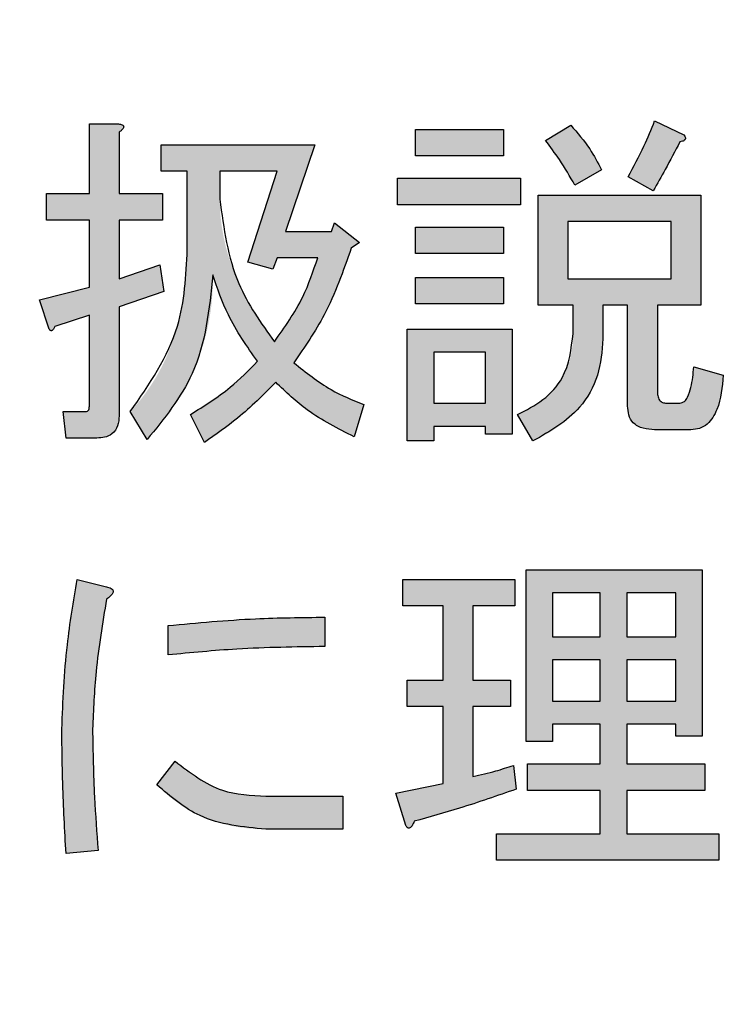
# Model space of a CAD drawing. Units: millimetres. Extents: x 6 to 589, y 9 to 411.
# Drawn here: x 105 to 106, y 128 to 131 of the extents above; entities that cross this region are included whole.
import ezdxf

# ---------------------------------------------------------------- set-up
doc = ezdxf.new("R2010")
doc.units = ezdxf.units.MM
doc.header["$PDSIZE"] = -1
doc.layers.add('SLD-0', color=179, linetype='Continuous')
doc.styles.add('SLDTEXTSTYLE0', font='TXT', dxfattribs={"width": 0.7, "bigfont": 'bigfont'})
doc.dimstyles.new('SLDDIMSTYLE1', dxfattribs={"dimtxt": 3.5, "dimasz": 4, "dimexe": 0, "dimexo": 0.0625, "dimgap": 0.875, "dimtad": 3, "dimdec": 1, "dimlfac": 3, "dimrnd": 1e-09, "dimzin": 12, "dimdsep": 46, "dimtxsty": 'SLDTEXTSTYLE0', "dimblk1": 'OPEN30', "dimblk2": 'OPEN30', "dimsah": 1, "dimcen": 0.09, "dimadec": 0, "dimazin": 3, "dimtfac": 1, "dimtdec": 1, "dimtofl": 0, "dimtmove": 0, "dimatfit": 3, "dimldrblk": 'OPEN30', "dimfxl": 1, "dimfrac": 2, "dimtolj": 1, "dimtzin": 12, "dimarcsym": 0})

# ---------------------------------------------------------------- blocks, each defined once
blk = doc.blocks.new('_OPEN30')
at = {"color": 0, "linetype": 'ByBlock', "lineweight": -2}
for p, q in [((-1, 0.267949), (0, 0)), ((0, 0), (-1, -0.267949)), ((0, 0), (-1, 0))]:
    blk.add_line(p, q, dxfattribs=at)
blk = doc.blocks.new('_D_1')
at = {"layer": 'Defpoints', "color": 0}
for p in [(138.4743, 157.568), (52.9866, 145.0684), (138.4743, 67.7346)]:
    blk.add_point(p, dxfattribs=at)
at = {"layer": 'SLD-0', "color": 0, "lineweight": -2}
for p, q in [((138.4743, 157.5055), (138.4743, 67.7346)), ((52.9866, 145.0059), (52.9866, 67.7346)), ((56.9866, 67.7346), (134.4743, 67.7346))]:
    blk.add_line(p, q, dxfattribs=at)
at = {"layer": 'SLD-0', "color": 0, "lineweight": -2, "xscale": 4, "yscale": 4, "zscale": 4, "rotation": 180}
blk.add_blockref('_OPEN30', (52.9866, 67.7346), dxfattribs=at)
at = {"layer": 'SLD-0', "color": 0, "lineweight": -2, "xscale": 4, "yscale": 4, "zscale": 4}
blk.add_blockref('_OPEN30', (138.4743, 67.7346), dxfattribs=at)
at = {"layer": 'SLD-0', "color": 0, "insert": (95.7305, 72.1096), "char_height": 3.5, "attachment_point": 2, "style": 'SLDTEXTSTYLE0'}
blk.add_mtext('\\A1;256.5', dxfattribs=at)

msp = doc.modelspace()

# ---------------------------------------------------------------- hatches: boundary and pattern name
at = {"linetype": 'Continuous'}
h = msp.add_hatch(color=7, dxfattribs=at)
edge = h.paths.add_edge_path(flags=0)
edge.add_line((104.614087, 130.079889), (104.729598, 130.079889))
edge.add_line((104.729598, 130.079889), (104.729598, 129.899029))
edge.add_line((104.729598, 129.899029), (104.595277, 129.86517))
edge.add_line((104.595277, 129.86517), (104.621611, 129.786166))
edge.add_spline(control_points=[(104.621611, 129.786166), (104.622677, 129.784607), (104.624496, 129.781946), (104.629993, 129.78195), (104.633723, 129.78705), (104.635544, 129.791168), (104.63666, 129.79369)], knot_values=[0, 0, 0, 0, 0.2331956, 0.39808979, 0.63128538, 1, 1, 1, 1], weights=[1, 1, 1, 1, 1, 1, 1], degree=3, periodic=0)
edge.add_line((104.63666, 129.79369), (104.729598, 129.823787))
edge.add_line((104.729598, 129.823787), (104.729598, 129.57925))
edge.add_spline(control_points=[(104.729598, 129.57925), (104.729467, 129.577059), (104.729234, 129.573182), (104.727624, 129.567986), (104.723953, 129.56469), (104.720971, 129.564368), (104.719426, 129.564201)], knot_values=[0, 0, 0, 0, 0.32174667, 0.56953475, 0.7770167, 1, 1, 1, 1], weights=[1, 1, 1, 1, 1, 1, 1], degree=3, periodic=0)
edge.add_line((104.719426, 129.564201), (104.659233, 129.564201))
edge.add_line((104.659233, 129.564201), (104.666757, 129.493))
edge.add_line((104.666757, 129.493), (104.749523, 129.493))
edge.add_spline(control_points=[(104.749523, 129.493), (104.754231, 129.493174), (104.763134, 129.493503), (104.775556, 129.496279), (104.786283, 129.500849), (104.794926, 129.507706), (104.801729, 129.516385), (104.806453, 129.526942), (104.809217, 129.539352), (104.809543, 129.548208), (104.809717, 129.552915)], knot_values=[0, 0, 0, 0, 0.14498448, 0.27421898, 0.39025076, 0.50140809, 0.6105547, 0.72717707, 0.85501552, 1, 1, 1, 1], weights=[1, 1, 1, 1, 1, 1, 1, 1, 1, 1, 1], degree=3, periodic=0)
edge.add_line((104.809717, 129.552915), (104.809717, 129.84636))
edge.add_line((104.809717, 129.84636), (104.930105, 129.887743))
edge.add_line((104.930105, 129.887743), (104.918818, 129.959223))
edge.add_line((104.918818, 129.959223), (104.809717, 129.921602))
edge.add_line((104.809717, 129.921602), (104.809717, 130.079889))
edge.add_line((104.809717, 130.079889), (104.926343, 130.079889))
edge.add_line((104.926343, 130.079889), (104.926343, 130.151091))
edge.add_line((104.926343, 130.151091), (104.809717, 130.151091))
edge.add_line((104.809717, 130.151091), (104.809717, 130.316624))
edge.add_spline(control_points=[(104.809717, 130.316624), (104.811673, 130.318051), (104.815144, 130.320584), (104.81909, 130.324671), (104.821666, 130.328141), (104.82236, 130.331698), (104.82061, 130.334724), (104.817136, 130.336765), (104.812154, 130.338383), (104.808201, 130.338902), (104.805955, 130.339196)], knot_values=[0, 0, 0, 0, 0.18710768, 0.33212994, 0.43891142, 0.51879021, 0.59603309, 0.6918255, 0.8249352, 1, 1, 1, 1], weights=[1, 1, 1, 1, 1, 1, 1, 1, 1, 1, 1], degree=3, periodic=0)
edge.add_line((104.805955, 130.339196), (104.729598, 130.339196))
edge.add_line((104.729598, 130.339196), (104.729598, 130.151091))
edge.add_line((104.729598, 130.151091), (104.614087, 130.151091))
edge.add_line((104.614087, 130.151091), (104.614087, 130.079889))
h = msp.add_hatch(color=7, dxfattribs=at)
edge = h.paths.add_edge_path(flags=0)
edge.add_line((106.02488, 130.335434), (105.957162, 130.294051))
edge.add_spline(control_points=[(105.957162, 130.294051), (105.960062, 130.290445), (105.966124, 130.282908), (105.975165, 130.270796), (105.984401, 130.257437), (105.994141, 130.242995), (106.00402, 130.227288), (106.014583, 130.210571), (106.025274, 130.192541), (106.032463, 130.18008), (106.036166, 130.173663)], knot_values=[0, 0, 0, 0, 0.09631391, 0.20128958, 0.31445081, 0.43428895, 0.5638059, 0.70059276, 0.84581192, 1, 1, 1, 1], weights=[1, 1, 1, 1, 1, 1, 1, 1, 1, 1, 1], degree=3, periodic=0)
edge.add_line((106.036166, 130.173663), (106.107646, 130.215047))
edge.add_spline(control_points=[(106.107646, 130.215047), (106.101422, 130.227089), (106.089415, 130.250322), (106.068991, 130.282305), (106.048096, 130.310906), (106.032436, 130.327451), (106.02488, 130.335434)], knot_values=[0, 0, 0, 0, 0.27707795, 0.53453113, 0.77541318, 1, 1, 1, 1], weights=[1, 1, 1, 1, 1, 1, 1], degree=3, periodic=0)
h = msp.add_hatch(color=7, dxfattribs=at)
edge = h.paths.add_edge_path(flags=0)
edge.add_line((106.179126, 130.196236), (106.246844, 130.158615))
edge.add_spline(control_points=[(106.246844, 130.158615), (106.248837, 130.162054), (106.253147, 130.169491), (106.260185, 130.181427), (106.26779, 130.195283), (106.276308, 130.210879), (106.285593, 130.228277), (106.295808, 130.247389), (106.306772, 130.268267), (106.314377, 130.282764), (106.318324, 130.290289)], knot_values=[0, 0, 0, 0, 0.07958641, 0.17209135, 0.27740405, 0.39599789, 0.52787952, 0.67223245, 0.82987957, 1, 1, 1, 1], weights=[1, 1, 1, 1, 1, 1, 1, 1, 1, 1, 1], degree=3, periodic=0)
edge.add_spline(control_points=[(106.318324, 130.290289), (106.320057, 130.290606), (106.323208, 130.291182), (106.327304, 130.292704), (106.330376, 130.294517), (106.33251, 130.296679), (106.333646, 130.299401), (106.333166, 130.302483), (106.331831, 130.305777), (106.330401, 130.307917), (106.329611, 130.309099)], knot_values=[0, 0, 0, 0, 0.18050022, 0.32839137, 0.44615727, 0.5439926, 0.63608188, 0.73666721, 0.85443311, 1, 1, 1, 1], weights=[1, 1, 1, 1, 1, 1, 1, 1, 1, 1, 1], degree=3, periodic=0)
edge.add_line((106.329611, 130.309099), (106.250606, 130.346721))
edge.add_spline(control_points=[(106.250606, 130.346721), (106.247513, 130.33905), (106.241478, 130.324082), (106.232331, 130.302299), (106.223031, 130.281855), (106.214201, 130.262401), (106.205244, 130.244183), (106.196514, 130.227063), (106.187908, 130.211151), (106.181988, 130.201096), (106.179126, 130.196236)], knot_values=[0, 0, 0, 0, 0.14879667, 0.29032654, 0.42496274, 0.55282233, 0.67464235, 0.79011035, 0.89853768, 1, 1, 1, 1], weights=[1, 1, 1, 1, 1, 1, 1, 1, 1, 1, 1], degree=3, periodic=0)
for points in [[(105.844298, 130.252946), (105.844298, 130.324148), (105.607285, 130.324148), (105.607285, 130.252946)], [(105.558378, 130.192474), (105.558378, 130.121272), (105.889443, 130.121272), (105.889443, 130.192474)], [(105.844298, 129.989599), (105.844298, 130.0608), (105.607285, 130.0608), (105.607285, 129.989599)], [(105.607285, 129.854162), (105.844298, 129.854162), (105.844298, 129.925364), (105.607285, 129.925364)]]:
    msp.add_hatch(color=7, dxfattribs=at).paths.add_polyline_path(points, flags=0)
h = msp.add_hatch(color=7, dxfattribs=at)
edge = h.paths.add_edge_path(flags=0)
edge.add_spline(control_points=[(105.061779, 129.932888), (105.064506, 129.923426), (105.070038, 129.904235), (105.080453, 129.875634), (105.09273, 129.846819), (105.106895, 129.817724), (105.122859, 129.788414), (105.140853, 129.758905), (105.160545, 129.729111), (105.174884, 129.709564), (105.182166, 129.699637)], knot_values=[0, 0, 0, 0, 0.11185384, 0.22686342, 0.34555718, 0.46757337, 0.59438049, 0.72460992, 0.86013604, 1, 1, 1, 1], weights=[1, 1, 1, 1, 1, 1, 1, 1, 1, 1, 1], degree=3, periodic=0)
edge.add_spline(control_points=[(105.182166, 129.699637), (105.175817, 129.692797), (105.163076, 129.679072), (105.142791, 129.659469), (105.121662, 129.64047), (105.099398, 129.622418), (105.076428, 129.604792), (105.052466, 129.587928), (105.027449, 129.571885), (105.010258, 129.561776), (105.001585, 129.556677)], knot_values=[0, 0, 0, 0, 0.12104054, 0.24289706, 0.36578293, 0.48952395, 0.61460714, 0.74131081, 0.86949703, 1, 1, 1, 1], weights=[1, 1, 1, 1, 1, 1, 1, 1, 1, 1, 1], degree=3, periodic=0)
edge.add_line((105.001585, 129.556677), (105.039206, 129.481435))
edge.add_spline(control_points=[(105.039206, 129.481435), (105.04849, 129.487692), (105.066873, 129.500082), (105.093432, 129.519505), (105.119017, 129.539165), (105.143542, 129.559249), (105.167065, 129.579634), (105.189368, 129.600506), (105.210798, 129.621503), (105.224344, 129.636003), (105.231074, 129.643205)], knot_values=[0, 0, 0, 0, 0.13350138, 0.26433934, 0.39229441, 0.51824627, 0.64230603, 0.76340136, 0.88246438, 1, 1, 1, 1], weights=[1, 1, 1, 1, 1, 1, 1, 1, 1, 1, 1], degree=3, periodic=0)
edge.add_spline(control_points=[(105.231074, 129.643205), (105.237596, 129.636352), (105.250872, 129.622401), (105.272518, 129.602487), (105.296099, 129.583279), (105.321609, 129.564733), (105.348855, 129.546623), (105.378096, 129.529215), (105.409145, 129.512336), (105.430748, 129.501833), (105.441752, 129.496483)], knot_values=[0, 0, 0, 0, 0.10985227, 0.2236, 0.3412836, 0.46286778, 0.58972496, 0.72107765, 0.85792343, 1, 1, 1, 1], weights=[1, 1, 1, 1, 1, 1, 1, 1, 1, 1, 1], degree=3, periodic=0)
edge.add_line((105.441752, 129.496483), (105.468087, 129.583012))
edge.add_spline(control_points=[(105.468087, 129.583012), (105.458016, 129.587056), (105.438359, 129.594949), (105.410207, 129.608015), (105.383788, 129.621325), (105.359289, 129.635243), (105.336659, 129.649573), (105.315937, 129.664384), (105.297042, 129.679652), (105.28558, 129.690551), (105.279981, 129.695875)], knot_values=[0, 0, 0, 0, 0.14740611, 0.28772205, 0.42147787, 0.54920274, 0.67033145, 0.78519624, 0.89507432, 1, 1, 1, 1], weights=[1, 1, 1, 1, 1, 1, 1, 1, 1, 1, 1], degree=3, periodic=0)
edge.add_spline(control_points=[(105.279981, 129.695875), (105.288055, 129.706698), (105.304343, 129.728532), (105.326558, 129.763264), (105.348012, 129.799306), (105.367883, 129.837107), (105.386439, 129.876566), (105.403831, 129.917587), (105.419922, 129.960307), (105.42942, 129.989559), (105.434228, 130.004368)], knot_values=[0, 0, 0, 0, 0.1168215, 0.23567162, 0.35658715, 0.47975333, 0.60508014, 0.73386395, 0.86526275, 1, 1, 1, 1], weights=[1, 1, 1, 1, 1, 1, 1, 1, 1, 1, 1], degree=3, periodic=0)
edge.add_line((105.434228, 130.004368), (105.456801, 130.019417))
edge.add_line((105.456801, 130.019417), (105.389082, 130.072086))
edge.add_line((105.389082, 130.072086), (105.381558, 130.049514))
edge.add_line((105.381558, 130.049514), (105.257409, 130.049514))
edge.add_line((105.257409, 130.049514), (105.336413, 130.282765))
edge.add_line((105.336413, 130.282765), (104.92258, 130.282765))
edge.add_line((104.92258, 130.282765), (104.92258, 130.211563))
edge.add_line((104.92258, 130.211563), (104.992946, 130.211563))
edge.add_line((104.992946, 130.211563), (104.992946, 130.000606))
edge.add_spline(control_points=[(104.992946, 130.000606), (104.992851, 129.989457), (104.992663, 129.967421), (104.99081, 129.934788), (104.987728, 129.902955), (104.98356, 129.871953), (104.978349, 129.841697), (104.97155, 129.812416), (104.963994, 129.7838), (104.954866, 129.756131), (104.944707, 129.729204), (104.933435, 129.703082), (104.920869, 129.677831), (104.907077, 129.653397), (104.89197, 129.629905), (104.875919, 129.607029), (104.858584, 129.585051), (104.846068, 129.571148), (104.839814, 129.564201)], knot_values=[0, 0, 0, 0, 0.07057994, 0.13949192, 0.20684493, 0.27300705, 0.33749555, 0.4011236, 0.46325007, 0.52480682, 0.58548078, 0.64540338, 0.70484139, 0.76396216, 0.82293578, 0.8815926, 0.94083245, 1, 1, 1, 1], weights=[1, 1, 1, 1, 1, 1, 1, 1, 1, 1, 1, 1, 1, 1, 1, 1, 1, 1, 1], degree=3, periodic=0)
edge.add_line((104.839814, 129.564201), (104.884959, 129.488959))
edge.add_spline(control_points=[(104.884959, 129.488959), (104.892331, 129.497111), (104.906923, 129.51325), (104.927231, 129.538441), (104.946239, 129.563932), (104.963753, 129.589865), (104.980059, 129.616079), (104.994625, 129.64289), (105.007941, 129.670041), (105.019585, 129.697669), (105.029994, 129.725631), (105.038842, 129.754021), (105.04648, 129.782817), (105.052371, 129.812055), (105.057059, 129.841657), (105.060051, 129.871711), (105.061799, 129.902166), (105.061785, 129.922621), (105.061779, 129.932888)], knot_values=[0, 0, 0, 0, 0.06725041, 0.13312805, 0.19793555, 0.26179299, 0.32458381, 0.38678578, 0.44844046, 0.50957534, 0.57018995, 0.63096165, 0.69149357, 0.7524226, 0.8134073, 0.87483815, 0.93718024, 1, 1, 1, 1], weights=[1, 1, 1, 1, 1, 1, 1, 1, 1, 1, 1, 1, 1, 1, 1, 1, 1, 1, 1], degree=3, periodic=0)
edge = h.paths.add_edge_path(flags=0)
edge.add_line((105.080589, 130.211563), (105.234836, 130.211563))
edge.add_line((105.234836, 130.211563), (105.155831, 129.966747))
edge.add_line((105.155831, 129.966747), (105.22355, 129.947937))
edge.add_line((105.22355, 129.947937), (105.234836, 129.978312))
edge.add_line((105.234836, 129.978312), (105.343937, 129.978312))
edge.add_spline(control_points=[(105.343937, 129.978312), (105.340979, 129.968292), (105.335066, 129.948264), (105.324247, 129.918777), (105.311817, 129.889852), (105.298003, 129.861327), (105.28264, 129.833296), (105.265782, 129.805711), (105.247377, 129.77859), (105.234037, 129.761117), (105.227312, 129.752307)], knot_values=[0, 0, 0, 0, 0.12243359, 0.24470854, 0.36787096, 0.4913122, 0.61604787, 0.74237004, 0.87010947, 1, 1, 1, 1], weights=[1, 1, 1, 1, 1, 1, 1, 1, 1, 1, 1], degree=3, periodic=0)
edge.add_spline(control_points=[(105.227312, 129.752307), (105.221306, 129.760251), (105.209441, 129.775946), (105.192898, 129.799994), (105.177363, 129.823979), (105.16304, 129.848005), (105.149948, 129.872088), (105.137739, 129.895985), (105.126914, 129.920016), (105.117075, 129.943955), (105.108656, 129.968005), (105.101025, 129.991932), (105.094777, 130.015993), (105.089632, 130.040031), (105.085575, 130.064065), (105.082612, 130.088049), (105.080921, 130.112051), (105.0807, 130.128051), (105.080589, 130.136042)], knot_values=[0, 0, 0, 0, 0.07140606, 0.14106414, 0.2092415, 0.27629762, 0.3415785, 0.40577394, 0.46867336, 0.53052, 0.59130018, 0.65134132, 0.71055372, 0.76947411, 0.82756694, 0.88527664, 0.9427002, 1, 1, 1, 1], weights=[1, 1, 1, 1, 1, 1, 1, 1, 1, 1, 1, 1, 1, 1, 1, 1, 1, 1, 1], degree=3, periodic=0)
edge.add_line((105.080589, 130.136042), (105.080589, 130.211563))
h = msp.add_hatch(color=7, dxfattribs=at)
edge = h.paths.add_edge_path(flags=0)
edge.add_line((106.031289, 129.8504), (106.031289, 129.774879))
edge.add_spline(control_points=[(106.031289, 129.774879), (106.031198, 129.768558), (106.031018, 129.756121), (106.029138, 129.737874), (106.026206, 129.720328), (106.022218, 129.70344), (106.016918, 129.687278), (106.010424, 129.671844), (106.002985, 129.657033), (105.994104, 129.643072), (105.984151, 129.629738), (105.973042, 129.617082), (105.960687, 129.605215), (105.94726, 129.593999), (105.932595, 129.583584), (105.916807, 129.573835), (105.899898, 129.564694), (105.887995, 129.559386), (105.881919, 129.556677)], knot_values=[0, 0, 0, 0, 0.0671266, 0.13207483, 0.19460965, 0.25599737, 0.3162202, 0.37504449, 0.43373623, 0.49204725, 0.55056038, 0.61033899, 0.6707011, 0.73235391, 0.79601516, 0.86159555, 0.92936094, 1, 1, 1, 1], weights=[1, 1, 1, 1, 1, 1, 1, 1, 1, 1, 1, 1, 1, 1, 1, 1, 1, 1, 1], degree=3, periodic=0)
edge.add_line((105.881919, 129.556677), (105.923303, 129.485197))
edge.add_spline(control_points=[(105.923303, 129.485197), (105.930925, 129.488812), (105.945936, 129.495931), (105.967195, 129.508163), (105.987155, 129.52092), (106.005647, 129.534439), (106.02256, 129.548868), (106.038098, 129.564025), (106.05202, 129.580133), (106.064666, 129.596862), (106.075716, 129.614485), (106.085161, 129.632942), (106.093333, 129.652153), (106.099962, 129.672149), (106.105206, 129.692958), (106.108709, 129.714546), (106.111068, 129.736927), (106.111294, 129.752115), (106.111408, 129.759831)], knot_values=[0, 0, 0, 0, 0.0714111, 0.14063236, 0.20750668, 0.27193064, 0.33442538, 0.39560947, 0.45554587, 0.51453936, 0.57302859, 0.63142651, 0.6899369, 0.74963411, 0.80963242, 0.87144403, 0.93468427, 1, 1, 1, 1], weights=[1, 1, 1, 1, 1, 1, 1, 1, 1, 1, 1, 1, 1, 1, 1, 1, 1, 1, 1], degree=3, periodic=0)
edge.add_line((106.111408, 129.759831), (106.111408, 129.8504))
edge.add_line((106.111408, 129.8504), (106.178011, 129.8504))
edge.add_line((106.178011, 129.8504), (106.178011, 129.57925))
edge.add_spline(control_points=[(106.178011, 129.57925), (106.178183, 129.574255), (106.178508, 129.564778), (106.182067, 129.551604), (106.187714, 129.540278), (106.195865, 129.530953), (106.206488, 129.523917), (106.219299, 129.519094), (106.234203, 129.515992), (106.244923, 129.515718), (106.250606, 129.515572)], knot_values=[0, 0, 0, 0, 0.13528784, 0.25671003, 0.36723444, 0.47623809, 0.58884294, 0.70942428, 0.84592292, 1, 1, 1, 1], weights=[1, 1, 1, 1, 1, 1, 1, 1, 1, 1, 1], degree=3, periodic=0)
edge.add_line((106.250606, 129.515572), (106.348421, 129.515572))
edge.add_spline(control_points=[(106.348421, 129.515572), (106.351633, 129.515677), (106.357916, 129.515881), (106.367079, 129.517564), (106.37562, 129.520495), (106.383555, 129.524647), (106.390981, 129.529814), (106.397841, 129.536164), (106.404183, 129.543631), (106.409839, 129.552333), (106.415038, 129.5621), (106.419405, 129.573087), (106.423483, 129.585067), (106.426934, 129.598248), (106.429879, 129.612566), (106.431986, 129.628081), (106.433874, 129.644659), (106.434584, 129.656113), (106.43495, 129.662016)], knot_values=[0, 0, 0, 0, 0.05106006, 0.09989096, 0.14755104, 0.19413984, 0.24189145, 0.29103985, 0.34240364, 0.39731597, 0.45580883, 0.51809296, 0.58514134, 0.65699886, 0.73465662, 0.81750657, 0.90594211, 1, 1, 1, 1], weights=[1, 1, 1, 1, 1, 1, 1, 1, 1, 1, 1, 1, 1, 1, 1, 1, 1, 1, 1], degree=3, periodic=0)
edge.add_line((106.43495, 129.662016), (106.355945, 129.684589))
edge.add_spline(control_points=[(106.355945, 129.684589), (106.355283, 129.676916), (106.354048, 129.662601), (106.351132, 129.642685), (106.347637, 129.625843), (106.343438, 129.611942), (106.33835, 129.601089), (106.332712, 129.593003), (106.325886, 129.587759), (106.320763, 129.587091), (106.318324, 129.586774)], knot_values=[0, 0, 0, 0, 0.20734805, 0.38689167, 0.54169152, 0.67025524, 0.77710797, 0.86291239, 0.9347429, 1, 1, 1, 1], weights=[1, 1, 1, 1, 1, 1, 1, 1, 1, 1, 1], degree=3, periodic=0)
edge.add_line((106.318324, 129.586774), (106.284465, 129.586774))
edge.add_spline(control_points=[(106.284465, 129.586774), (106.282408, 129.586817), (106.27846, 129.586901), (106.273059, 129.588524), (106.268297, 129.590752), (106.26451, 129.594157), (106.261617, 129.598592), (106.259614, 129.603868), (106.25831, 129.610074), (106.258193, 129.614494), (106.258131, 129.616871)], knot_values=[0, 0, 0, 0, 0.13427175, 0.25764227, 0.36656784, 0.47655199, 0.58632524, 0.71070594, 0.84445893, 1, 1, 1, 1], weights=[1, 1, 1, 1, 1, 1, 1, 1, 1, 1, 1], degree=3, periodic=0)
edge.add_line((106.258131, 129.616871), (106.258131, 129.8504))
edge.add_line((106.258131, 129.8504), (106.374756, 129.8504))
edge.add_line((106.374756, 129.8504), (106.374756, 130.147329))
edge.add_line((106.374756, 130.147329), (105.937236, 130.147329))
edge.add_line((105.937236, 130.147329), (105.937236, 129.8504))
edge.add_line((105.937236, 129.8504), (106.031289, 129.8504))
h.paths.add_polyline_path([(106.017355, 130.076127), (106.294637, 130.076127), (106.294637, 129.921602), (106.017355, 129.921602)], flags=0)
h = msp.add_hatch(color=7, dxfattribs=at)
h.paths.add_polyline_path([(105.656192, 129.52449), (105.795669, 129.52449), (105.795669, 129.504007), (105.866871, 129.504007), (105.866871, 129.786166), (105.584991, 129.786166), (105.584991, 129.485197), (105.656192, 129.485197)], flags=0)
h.paths.add_polyline_path([(105.656192, 129.586774), (105.656192, 129.723882), (105.795669, 129.723882), (105.795669, 129.586774)], flags=0)
h = msp.add_hatch(color=7, dxfattribs=at)
h.paths.add_polyline_path([(106.175364, 128.722748), (106.307317, 128.722748), (106.307317, 128.690979), (106.378518, 128.690979), (106.378518, 129.138671), (105.904771, 129.138671), (105.904771, 128.675931), (105.975972, 128.675931), (105.975972, 128.722748), (106.104163, 128.722748), (106.104163, 128.615737), (105.908254, 128.615737), (105.908254, 128.544536), (106.104163, 128.544536), (106.104163, 128.427631), (105.825488, 128.427631), (105.825488, 128.35643), (106.423664, 128.35643), (106.423664, 128.427631), (106.175364, 128.427631), (106.175364, 128.544536), (106.386042, 128.544536), (106.386042, 128.615737), (106.175364, 128.615737)], flags=0)
h.paths.add_polyline_path([(106.104163, 129.076387), (106.104163, 128.958089), (105.975972, 128.958089), (105.975972, 129.076387)], flags=0)
h.paths.add_polyline_path([(106.175364, 129.076387), (106.307317, 129.076387), (106.307317, 128.958089), (106.175364, 128.958089)], flags=0)
h.paths.add_polyline_path([(106.175364, 128.895805), (106.307317, 128.895805), (106.307317, 128.785032), (106.175364, 128.785032)], flags=0)
h.paths.add_polyline_path([(105.975972, 128.895805), (106.104163, 128.895805), (106.104163, 128.785032), (105.975972, 128.785032)], flags=0)
h = msp.add_hatch(color=7, dxfattribs=at)
edge = h.paths.add_edge_path(flags=0)
edge.add_line((104.666757, 128.374962), (104.753285, 128.382486))
edge.add_spline(control_points=[(104.753285, 128.382486), (104.752099, 128.397347), (104.749752, 128.426735), (104.746721, 128.470305), (104.744008, 128.512798), (104.741974, 128.554235), (104.740234, 128.594594), (104.73917, 128.63394), (104.738431, 128.672212), (104.738301, 128.697388), (104.738237, 128.70979)], knot_values=[0, 0, 0, 0, 0.13646136, 0.26986044, 0.39978142, 0.5262108, 0.64960873, 0.76954821, 0.88648276, 1, 1, 1, 1], weights=[1, 1, 1, 1, 1, 1, 1, 1, 1, 1, 1], degree=3, periodic=0)
edge.add_spline(control_points=[(104.738237, 128.70979), (104.738341, 128.721218), (104.738556, 128.74497), (104.740552, 128.781948), (104.743401, 128.821632), (104.747755, 128.86402), (104.752758, 128.909161), (104.759464, 128.956929), (104.767092, 129.007425), (104.772882, 129.041932), (104.775858, 129.059666)], knot_values=[0, 0, 0, 0, 0.09731429, 0.20225692, 0.31528979, 0.43611628, 0.5651023, 0.7020383, 0.84686489, 1, 1, 1, 1], weights=[1, 1, 1, 1, 1, 1, 1, 1, 1, 1, 1], degree=3, periodic=0)
edge.add_spline(control_points=[(104.775858, 129.059666), (104.778657, 129.061684), (104.783644, 129.065277), (104.789529, 129.070977), (104.793125, 129.07615), (104.794166, 129.081255), (104.792159, 129.085873), (104.7874, 129.089204), (104.780516, 129.091662), (104.775134, 129.092853), (104.772096, 129.093525)], knot_values=[0, 0, 0, 0, 0.18714033, 0.33337426, 0.44324889, 0.5249329, 0.6040859, 0.70097892, 0.831175, 1, 1, 1, 1], weights=[1, 1, 1, 1, 1, 1, 1, 1, 1, 1, 1], degree=3, periodic=0)
edge.add_line((104.772096, 129.093525), (104.696854, 129.112336))
edge.add_spline(control_points=[(104.696854, 129.112336), (104.693525, 129.093259), (104.68699, 129.055812), (104.678693, 129.000467), (104.671571, 128.947142), (104.66564, 128.895821), (104.661199, 128.846476), (104.657985, 128.799137), (104.655927, 128.753792), (104.65562, 128.724236), (104.65547, 128.70979)], knot_values=[0, 0, 0, 0, 0.14338139, 0.28146315, 0.41434235, 0.54172191, 0.66396156, 0.78115735, 0.89303094, 1, 1, 1, 1], weights=[1, 1, 1, 1, 1, 1, 1, 1, 1, 1, 1], degree=3, periodic=0)
edge.add_spline(control_points=[(104.65547, 128.70979), (104.655487, 128.697899), (104.65552, 128.673514), (104.656158, 128.636078), (104.656946, 128.596875), (104.658217, 128.555908), (104.659922, 128.51318), (104.661885, 128.468685), (104.664066, 128.42242), (104.665848, 128.390984), (104.666757, 128.374962)], knot_values=[0, 0, 0, 0, 0.10645975, 0.21833717, 0.33521912, 0.45753782, 0.58530287, 0.71808838, 0.85631254, 1, 1, 1, 1], weights=[1, 1, 1, 1, 1, 1, 1, 1, 1, 1, 1], degree=3, periodic=0)
h = msp.add_hatch(color=7, dxfattribs=at)
edge = h.paths.add_edge_path(flags=0)
edge.add_line((105.878157, 128.548019), (105.870633, 128.611975))
edge.add_spline(control_points=[(105.870633, 128.611975), (105.864328, 128.609848), (105.852217, 128.605764), (105.834675, 128.600486), (105.818817, 128.595454), (105.804367, 128.591497), (105.791547, 128.587917), (105.780128, 128.585335), (105.770365, 128.583109), (105.764278, 128.582261), (105.761532, 128.581878)], knot_values=[0, 0, 0, 0, 0.17616743, 0.33837216, 0.48502532, 0.6166172, 0.7350467, 0.83736236, 0.92660385, 1, 1, 1, 1], weights=[1, 1, 1, 1, 1, 1, 1, 1, 1, 1, 1], degree=3, periodic=0)
edge.add_line((105.761532, 128.581878), (105.761532, 128.770262))
edge.add_line((105.761532, 128.770262), (105.863109, 128.770262))
edge.add_line((105.863109, 128.770262), (105.863109, 128.841464))
edge.add_line((105.863109, 128.841464), (105.761532, 128.841464))
edge.add_line((105.761532, 128.841464), (105.761532, 129.041134))
edge.add_line((105.761532, 129.041134), (105.874395, 129.041134))
edge.add_line((105.874395, 129.041134), (105.874395, 129.112336))
edge.add_line((105.874395, 129.112336), (105.573426, 129.112336))
edge.add_line((105.573426, 129.112336), (105.573426, 129.041134))
edge.add_line((105.573426, 129.041134), (105.681413, 129.041134))
edge.add_line((105.681413, 129.041134), (105.681413, 128.841464))
edge.add_line((105.681413, 128.841464), (105.584712, 128.841464))
edge.add_line((105.584712, 128.841464), (105.584712, 128.770262))
edge.add_line((105.584712, 128.770262), (105.681413, 128.770262))
edge.add_line((105.681413, 128.770262), (105.681413, 128.563067))
edge.add_line((105.681413, 128.563067), (105.554615, 128.536733))
edge.add_line((105.554615, 128.536733), (105.58095, 128.450204))
edge.add_spline(control_points=[(105.58095, 128.450204), (105.581821, 128.448861), (105.583393, 128.446438), (105.586246, 128.443756), (105.589431, 128.442649), (105.592536, 128.443569), (105.595453, 128.445932), (105.598258, 128.44975), (105.601069, 128.455068), (105.602645, 128.459192), (105.603523, 128.46149)], knot_values=[0, 0, 0, 0, 0.13349704, 0.24080365, 0.32181372, 0.40179535, 0.49878732, 0.63149276, 0.79467004, 1, 1, 1, 1], weights=[1, 1, 1, 1, 1, 1, 1, 1, 1, 1, 1], degree=3, periodic=0)
edge.add_spline(control_points=[(105.603523, 128.46149), (105.625244, 128.467421), (105.669673, 128.479553), (105.737118, 128.500187), (105.807056, 128.522789), (105.854138, 128.539496), (105.878157, 128.548019)], knot_values=[0, 0, 0, 0, 0.23450983, 0.4796777, 0.73455054, 1, 1, 1, 1], weights=[1, 1, 1, 1, 1, 1, 1], degree=3, periodic=0)
h = msp.add_hatch(color=7, dxfattribs=at)
edge = h.paths.add_edge_path(flags=0)
edge.add_line((105.362748, 128.931754), (105.362748, 129.010759))
edge.add_spline(control_points=[(105.362748, 129.010759), (105.349604, 129.010952), (105.322016, 129.011357), (105.278764, 129.01088), (105.231708, 129.009449), (105.180937, 129.007069), (105.126367, 129.003642), (105.068068, 128.999502), (105.005968, 128.994322), (104.963356, 128.990273), (104.941391, 128.988186)], knot_values=[0, 0, 0, 0, 0.0934058, 0.19605218, 0.30732371, 0.42791791, 0.55720536, 0.695845, 0.84321839, 1, 1, 1, 1], weights=[1, 1, 1, 1, 1, 1, 1, 1, 1, 1, 1], degree=3, periodic=0)
edge.add_line((104.941391, 128.988186), (104.941391, 128.909182))
edge.add_spline(control_points=[(104.941391, 128.909182), (104.962519, 128.911274), (105.003734, 128.915355), (105.064072, 128.920512), (105.121348, 128.924667), (105.175548, 128.928079), (105.226692, 128.930463), (105.27477, 128.931882), (105.319786, 128.93235), (105.348768, 128.931948), (105.362748, 128.931754)], knot_values=[0, 0, 0, 0, 0.1508605, 0.29428079, 0.4302807, 0.55890336, 0.68015132, 0.79405673, 0.90065844, 1, 1, 1, 1], weights=[1, 1, 1, 1, 1, 1, 1, 1, 1, 1, 1], degree=3, periodic=0)
h = msp.add_hatch(color=7, dxfattribs=at)
edge = h.paths.add_edge_path(flags=0)
edge.add_line((105.204739, 128.440172), (105.411655, 128.440172))
edge.add_line((105.411655, 128.440172), (105.411655, 128.529208))
edge.add_line((105.411655, 128.529208), (105.204739, 128.529208))
edge.add_spline(control_points=[(105.204739, 128.529208), (105.193025, 128.529216), (105.169994, 128.529232), (105.136011, 128.533112), (105.103318, 128.540022), (105.071922, 128.550237), (105.041872, 128.563752), (105.01315, 128.580409), (104.985555, 128.600093), (104.968736, 128.615462), (104.960202, 128.623261)], knot_values=[0, 0, 0, 0, 0.13038956, 0.25635706, 0.38014186, 0.50201917, 0.62335401, 0.74642438, 0.8713294, 1, 1, 1, 1], weights=[1, 1, 1, 1, 1, 1, 1, 1, 1, 1, 1], degree=3, periodic=0)
edge.add_line((104.960202, 128.623261), (104.911294, 128.559305))
edge.add_spline(control_points=[(104.911294, 128.559305), (104.916152, 128.554405), (104.925786, 128.544686), (104.941318, 128.531416), (104.956913, 128.51859), (104.973325, 128.507166), (104.98992, 128.496243), (105.007168, 128.486613), (105.024828, 128.477761), (105.042905, 128.469815), (105.061529, 128.462852), (105.080579, 128.456707), (105.100158, 128.451535), (105.120163, 128.447383), (105.140676, 128.444179), (105.161592, 128.441818), (105.183028, 128.440375), (105.197445, 128.44024), (105.204739, 128.440172)], knot_values=[0, 0, 0, 0, 0.0635161, 0.12596326, 0.18801956, 0.24937618, 0.31000091, 0.37090563, 0.43115956, 0.49187324, 0.55264716, 0.61419282, 0.67612961, 0.73904376, 0.80226105, 0.86725483, 0.93283566, 1, 1, 1, 1], weights=[1, 1, 1, 1, 1, 1, 1, 1, 1, 1, 1, 1, 1, 1, 1, 1, 1, 1, 1], degree=3, periodic=0)

# ---------------------------------------------------------------- linework, layer by layer
at = {"color": 7, "linetype": 'Continuous', "lineweight": 25}
for p, q in [((104.729598, 130.15109), (104.729598, 130.339197)), ((104.729598, 130.339197), (104.805955, 130.339197)), ((105.957162, 130.294052), (106.024879, 130.335435)), ((106.250606, 130.34672), (106.32961, 130.3091)), ((104.809717, 130.316625), (104.809717, 130.15109)), ((105.607285, 130.252947), (105.607285, 130.324147)), ((105.607285, 130.324147), (105.844298, 130.324147)), ((105.844298, 130.324147), (105.844298, 130.252947)), ((104.922581, 130.211564), (104.922581, 130.282764)), ((104.922581, 130.282764), (105.336413, 130.282764)), ((105.336413, 130.282764), (105.257409, 130.049514)), ((105.844298, 130.252947), (105.607285, 130.252947)), ((104.992946, 130.211564), (104.922581, 130.211564)), ((104.992946, 130.000606), (104.992946, 130.211564)), ((105.080589, 130.211564), (105.080589, 130.136042)), ((105.234836, 130.211564), (105.080589, 130.211564)), ((105.155832, 129.966748), (105.234836, 130.211564)), ((106.107646, 130.215046), (106.036166, 130.173663)), ((106.246844, 130.158615), (106.179126, 130.196236)), ((105.558377, 130.192473), (105.889443, 130.192473)), ((105.558377, 130.121273), (105.558377, 130.192473)), ((105.889443, 130.192473), (105.889443, 130.121273)), ((104.614087, 130.07989), (104.614087, 130.15109)), ((104.614087, 130.15109), (104.729598, 130.15109)), ((104.809717, 130.15109), (104.926343, 130.15109)), ((104.926343, 130.15109), (104.926343, 130.07989)), ((105.937236, 129.8504), (105.937236, 130.147328)), ((105.937236, 130.147328), (106.374756, 130.147328)), ((106.374756, 130.147328), (106.374756, 129.8504)), ((105.889443, 130.121273), (105.558377, 130.121273)), ((104.729598, 130.07989), (104.614087, 130.07989)), ((104.729598, 129.89903), (104.729598, 130.07989)), ((104.926343, 130.07989), (104.809717, 130.07989)), ((104.809717, 130.07989), (104.809717, 129.921602)), ((105.381558, 130.049514), (105.389083, 130.072087)), ((105.389083, 130.072087), (105.4568, 130.019416)), ((105.607285, 129.989599), (105.607285, 130.060799)), ((105.607285, 130.060799), (105.844298, 130.060799)), ((105.844298, 130.060799), (105.844298, 129.989599)), ((106.017355, 130.076127), (106.017355, 129.921602)), ((106.294637, 130.076127), (106.017355, 130.076127)), ((106.294637, 129.921602), (106.294637, 130.076127)), ((105.257409, 130.049514), (105.381558, 130.049514)), ((105.4568, 130.019416), (105.434228, 130.004368)), ((105.844298, 129.989599), (105.607285, 129.989599)), ((104.809717, 129.921602), (104.918818, 129.959223)), ((104.918818, 129.959223), (104.930105, 129.887742)), ((105.223549, 129.947938), (105.155832, 129.966748)), ((105.234836, 129.978311), (105.223549, 129.947938)), ((105.343937, 129.978311), (105.234836, 129.978311)), ((105.607285, 129.854162), (105.607285, 129.925365)), ((105.607285, 129.925365), (105.844298, 129.925365)), ((105.844298, 129.925365), (105.844298, 129.854162)), ((106.017355, 129.921602), (106.294637, 129.921602)), ((104.595277, 129.865169), (104.729598, 129.89903)), ((104.930105, 129.887742), (104.809717, 129.846359)), ((104.621611, 129.786166), (104.595277, 129.865169)), ((105.844298, 129.854162), (105.607285, 129.854162)), ((106.031289, 129.8504), (105.937236, 129.8504)), ((106.031289, 129.774881), (106.031289, 129.8504)), ((106.178012, 129.8504), (106.111408, 129.8504)), ((106.111408, 129.8504), (106.111408, 129.75983)), ((106.178012, 129.579251), (106.178012, 129.8504)), ((106.374756, 129.8504), (106.25813, 129.8504)), ((106.25813, 129.8504), (106.25813, 129.616871)), ((104.729598, 129.823786), (104.63666, 129.793691)), ((104.729598, 129.579251), (104.729598, 129.823786)), ((104.809717, 129.846359), (104.809717, 129.552915)), ((105.584991, 129.485197), (105.584991, 129.786166)), ((105.584991, 129.786166), (105.866871, 129.786166)), ((105.866871, 129.786166), (105.866871, 129.504007)), ((105.79567, 129.723881), (105.656192, 129.723881)), ((105.656192, 129.723881), (105.656192, 129.586773)), ((105.79567, 129.586773), (105.79567, 129.723881)), ((106.355945, 129.684589), (106.43495, 129.662017)), ((105.656192, 129.586773), (105.79567, 129.586773)), ((106.284466, 129.586773), (106.318324, 129.586773)), ((104.666757, 129.493), (104.659233, 129.5642)), ((104.659233, 129.5642), (104.719426, 129.5642)), ((104.884959, 129.48896), (104.839814, 129.5642)), ((105.468087, 129.583011), (105.441752, 129.496482)), ((105.039206, 129.481434), (105.001585, 129.556678)), ((105.923302, 129.485197), (105.881919, 129.556678)), ((105.656192, 129.524489), (105.656192, 129.485197)), ((105.79567, 129.524489), (105.656192, 129.524489)), ((105.79567, 129.504007), (105.79567, 129.524489)), ((105.866871, 129.504007), (105.79567, 129.504007)), ((106.348421, 129.515573), (106.250606, 129.515573)), ((104.749523, 129.493), (104.666757, 129.493)), ((105.656192, 129.485197), (105.584991, 129.485197)), ((105.90477, 128.67593), (105.90477, 129.138671)), ((105.90477, 129.138671), (106.378518, 129.138671)), ((106.378518, 129.138671), (106.378518, 128.69098)), ((104.696854, 129.112335), (104.772096, 129.093525)), ((105.573426, 129.041135), (105.573426, 129.112335)), ((105.573426, 129.112335), (105.874395, 129.112335)), ((105.874395, 129.112335), (105.874395, 129.041135)), ((106.104163, 129.076386), (105.975972, 129.076386)), ((105.975972, 129.076386), (105.975972, 128.958088)), ((106.104163, 128.958088), (106.104163, 129.076386)), ((106.175364, 129.076386), (106.175364, 128.958088)), ((106.307316, 129.076386), (106.175364, 129.076386)), ((106.307316, 128.958088), (106.307316, 129.076386)), ((105.681412, 129.041135), (105.573426, 129.041135)), ((105.681412, 128.841464), (105.681412, 129.041135)), ((105.874395, 129.041135), (105.761532, 129.041135)), ((105.761532, 129.041135), (105.761532, 128.841464)), ((105.362747, 129.010759), (105.362747, 128.931755)), ((104.941391, 128.909183), (104.941391, 128.988186)), ((105.975972, 128.958088), (106.104163, 128.958088)), ((106.175364, 128.958088), (106.307316, 128.958088)), ((105.975972, 128.895806), (105.975972, 128.785031)), ((106.104163, 128.895806), (105.975972, 128.895806)), ((106.104163, 128.785031), (106.104163, 128.895806)), ((106.175364, 128.895806), (106.175364, 128.785031)), ((106.307316, 128.895806), (106.175364, 128.895806)), ((106.307316, 128.785031), (106.307316, 128.895806)), ((105.584713, 128.770262), (105.584713, 128.841464)), ((105.584713, 128.841464), (105.681412, 128.841464)), ((105.761532, 128.841464), (105.863109, 128.841464)), ((105.863109, 128.841464), (105.863109, 128.770262)), ((105.681412, 128.770262), (105.584713, 128.770262)), ((105.681412, 128.563068), (105.681412, 128.770262)), ((105.863109, 128.770262), (105.761532, 128.770262)), ((105.761532, 128.770262), (105.761532, 128.581879)), ((105.975972, 128.785031), (106.104163, 128.785031)), ((106.175364, 128.785031), (106.307316, 128.785031)), ((106.104163, 128.722749), (105.975972, 128.722749)), ((105.975972, 128.722749), (105.975972, 128.67593)), ((106.104163, 128.615737), (106.104163, 128.722749)), ((106.175364, 128.722749), (106.175364, 128.615737)), ((106.307316, 128.722749), (106.175364, 128.722749)), ((106.307316, 128.69098), (106.307316, 128.722749)), ((106.378518, 128.69098), (106.307316, 128.69098)), ((105.975972, 128.67593), (105.90477, 128.67593)), ((104.911294, 128.559306), (104.960202, 128.623262)), ((105.870633, 128.611974), (105.878157, 128.548018)), ((105.908254, 128.544536), (105.908254, 128.615737)), ((105.908254, 128.615737), (106.104163, 128.615737)), ((106.175364, 128.615737), (106.386042, 128.615737)), ((106.386042, 128.615737), (106.386042, 128.544536)), ((105.554615, 128.536733), (105.681412, 128.563068)), ((105.204739, 128.529208), (105.411655, 128.529208)), ((105.411655, 128.529208), (105.411655, 128.440171)), ((105.58095, 128.450205), (105.554615, 128.536733)), ((106.104163, 128.544536), (105.908254, 128.544536)), ((106.104163, 128.427632), (106.104163, 128.544536)), ((106.386042, 128.544536), (106.175364, 128.544536)), ((106.175364, 128.544536), (106.175364, 128.427632)), ((105.411655, 128.440171), (105.204739, 128.440171)), ((105.825487, 128.356429), (105.825487, 128.427632)), ((105.825487, 128.427632), (106.104163, 128.427632)), ((106.175364, 128.427632), (106.423664, 128.427632)), ((106.423664, 128.427632), (106.423664, 128.356429)), ((104.753286, 128.382486), (104.666757, 128.374961)), ((106.423664, 128.356429), (105.825487, 128.356429))]:
    msp.add_line(p, q, dxfattribs=at)
for points, knots in [([(104.805955, 130.339197), (104.809152, 130.338745), (104.813952, 130.338066), (104.819247, 130.335765), (104.821537, 130.333379), (104.822325, 130.330727), (104.821425, 130.327897), (104.819304, 130.324957), (104.815586, 130.320944), (104.812009, 130.318311), (104.809717, 130.316625)], [0, 0, 0, 0, 0.2494937, 0.37457001, 0.43752243, 0.49967924, 0.57853339, 0.6569551, 0.78024035, 1, 1, 1, 1]), ([(106.024879, 130.335435), (106.042888, 130.314702), (106.075063, 130.277662), (106.097686, 130.234187), (106.107646, 130.215046)], [0, 0, 0, 0, 0.55973205, 1, 1, 1, 1]), ([(106.179126, 130.196236), (106.193935, 130.223632), (106.220385, 130.272561), (106.241371, 130.324057), (106.250606, 130.34672)], [0, 0, 0, 0, 0.55990389, 1, 1, 1, 1]), ([(106.32961, 130.3091), (106.330942, 130.307054), (106.332938, 130.303986), (106.333652, 130.299582), (106.332749, 130.297263), (106.330555, 130.29432), (106.325452, 130.291673), (106.320705, 130.290752), (106.318324, 130.290289)], [0, 0, 0, 0, 0.24980614, 0.37464914, 0.43757405, 0.50056859, 0.74955391, 1, 1, 1, 1]), ([(106.036166, 130.173663), (106.022693, 130.196986), (105.998637, 130.238627), (105.969833, 130.277119), (105.957162, 130.294052)], [0, 0, 0, 0, 0.56008649, 1, 1, 1, 1]), ([(106.318324, 130.290289), (106.305416, 130.265472), (106.282366, 130.221157), (106.257698, 130.177725), (106.246844, 130.158615)], [0, 0, 0, 0, 0.56002653, 1, 1, 1, 1]), ([(105.080589, 130.136042), (105.091182, 130.057814), (105.110143, 129.917788), (105.191435, 129.802977), (105.227311, 129.752308)], [0, 0, 0, 0, 0.55867156, 1, 1, 1, 1]), ([(104.839814, 129.5642), (104.890834, 129.638087), (104.982202, 129.770407), (104.989655, 129.930089), (104.992946, 130.000606)], [0, 0, 0, 0, 0.55839045, 1, 1, 1, 1]), ([(105.434228, 130.004368), (105.412746, 129.94303), (105.374385, 129.833497), (105.308827, 129.737926), (105.279981, 129.695875)], [0, 0, 0, 0, 0.55999675, 1, 1, 1, 1]), ([(105.227311, 129.752308), (105.255134, 129.791453), (105.304826, 129.861367), (105.331985, 129.942573), (105.343937, 129.978311)], [0, 0, 0, 0, 0.55990143, 1, 1, 1, 1]), ([(105.061779, 129.932888), (105.052266, 129.840217), (105.035245, 129.674399), (104.930962, 129.545723), (104.884959, 129.48896)], [0, 0, 0, 0, 0.55886687, 1, 1, 1, 1]), ([(105.182166, 129.699637), (105.153627, 129.740143), (105.102673, 129.812464), (105.074272, 129.896097), (105.061779, 129.932888)], [0, 0, 0, 0, 0.560096, 1, 1, 1, 1]), ([(104.63666, 129.793691), (104.635506, 129.791111), (104.633769, 129.787224), (104.630736, 129.782926), (104.627916, 129.781955), (104.625471, 129.782118), (104.623224, 129.783741), (104.622161, 129.785339), (104.621611, 129.786166)], [0, 0, 0, 0, 0.37271697, 0.56145683, 0.65469784, 0.74971885, 0.87053774, 1, 1, 1, 1]), ([(105.881919, 129.556678), (105.905466, 129.568517), (105.952496, 129.592163), (106.018136, 129.664477), (106.026307, 129.733063), (106.031289, 129.774881)], [0, 0, 0, 0, 0.2812776, 0.56179316, 1, 1, 1, 1]), ([(106.111408, 129.75983), (106.108855, 129.726749), (106.103753, 129.660643), (106.043598, 129.553969), (105.968909, 129.51127), (105.923302, 129.485197)], [0, 0, 0, 0, 0.28060572, 0.5607209, 1, 1, 1, 1]), ([(105.001585, 129.556678), (105.038371, 129.579546), (105.104065, 129.620385), (105.158301, 129.67542), (105.182166, 129.699637)], [0, 0, 0, 0, 0.55995692, 1, 1, 1, 1]), ([(105.279981, 129.695875), (105.312172, 129.6699), (105.369722, 129.623463), (105.438, 129.595383), (105.468087, 129.583011)], [0, 0, 0, 0, 0.55936074, 1, 1, 1, 1]), ([(106.318324, 129.586773), (106.322901, 129.588017), (106.332126, 129.590525), (106.342013, 129.607385), (106.351674, 129.638069), (106.354236, 129.665977), (106.355945, 129.684589)], [0, 0, 0, 0, 0.12330072, 0.24850647, 0.49879672, 1, 1, 1, 1]), ([(105.231074, 129.643206), (105.197859, 129.609896), (105.138533, 129.550399), (105.069562, 129.502511), (105.039206, 129.481434)], [0, 0, 0, 0, 0.55988012, 1, 1, 1, 1]), ([(105.441752, 129.496482), (105.39848, 129.518368), (105.32123, 129.55744), (105.258615, 129.617006), (105.231074, 129.643206)], [0, 0, 0, 0, 0.56015351, 1, 1, 1, 1]), ([(106.43495, 129.662017), (106.432409, 129.630466), (106.428605, 129.583233), (106.399758, 129.534081), (106.3721, 129.517394), (106.356316, 129.51618), (106.348421, 129.515573)], [0, 0, 0, 0, 0.50074208, 0.74965538, 0.87478321, 1, 1, 1, 1]), ([(106.25813, 129.616871), (106.258352, 129.612606), (106.258793, 129.604105), (106.264328, 129.592855), (106.274404, 129.587413), (106.281109, 129.586987), (106.284466, 129.586773)], [0, 0, 0, 0, 0.28087813, 0.55985732, 0.7796196, 1, 1, 1, 1]), ([(104.719426, 129.5642), (104.721162, 129.564409), (104.723777, 129.564723), (104.726483, 129.566971), (104.729274, 129.571347), (104.729454, 129.575742), (104.729598, 129.579251)], [0, 0, 0, 0, 0.24919331, 0.37530001, 0.50123642, 1, 1, 1, 1]), ([(106.250606, 129.515573), (106.240295, 129.516075), (106.219751, 129.517076), (106.192749, 129.530678), (106.179467, 129.554907), (106.178497, 129.571126), (106.178012, 129.579251)], [0, 0, 0, 0, 0.28087178, 0.55957654, 0.779368, 1, 1, 1, 1]), ([(104.809717, 129.552915), (104.809217, 129.543776), (104.808223, 129.525577), (104.79307, 129.503298), (104.770911, 129.494077), (104.756662, 129.49336), (104.749523, 129.493)], [0, 0, 0, 0, 0.28069325, 0.55893767, 0.77903789, 1, 1, 1, 1]), ([(104.655471, 128.70979), (104.658683, 128.785405), (104.66442, 128.920456), (104.686942, 129.053696), (104.696854, 129.112335)], [0, 0, 0, 0, 0.5598989, 1, 1, 1, 1]), ([(104.772096, 129.093525), (104.776588, 129.09256), (104.78333, 129.091111), (104.790712, 129.087291), (104.79342, 129.083399), (104.794181, 129.078399), (104.790922, 129.072506), (104.784542, 129.065967), (104.779151, 129.062056), (104.775858, 129.059667)], [0, 0, 0, 0, 0.24994635, 0.37512217, 0.43793044, 0.50040087, 0.63967891, 0.77988945, 1, 1, 1, 1]), ([(104.775858, 129.059667), (104.765054, 128.994736), (104.745763, 128.878804), (104.740537, 128.761427), (104.738237, 128.70979)], [0, 0, 0, 0, 0.56007246, 1, 1, 1, 1]), ([(104.941391, 128.988186), (105.019889, 128.995612), (105.160054, 129.008871), (105.300817, 129.010182), (105.362747, 129.010759)], [0, 0, 0, 0, 0.56004293, 1, 1, 1, 1]), ([(105.362747, 128.931755), (105.283923, 128.93071), (105.143149, 128.928842), (105.003046, 128.91519), (104.941391, 128.909183)], [0, 0, 0, 0, 0.55993512, 1, 1, 1, 1]), ([(104.666757, 128.374961), (104.66335, 128.437421), (104.657266, 128.548957), (104.656019, 128.660647), (104.655471, 128.70979)], [0, 0, 0, 0, 0.56000362, 1, 1, 1, 1]), ([(104.738237, 128.70979), (104.739253, 128.648609), (104.741066, 128.539352), (104.749552, 128.430419), (104.753286, 128.382486)], [0, 0, 0, 0, 0.55998087, 1, 1, 1, 1]), ([(104.960202, 128.623262), (105.000828, 128.591863), (105.073496, 128.535702), (105.164578, 128.531195), (105.204739, 128.529208)], [0, 0, 0, 0, 0.55907216, 1, 1, 1, 1]), ([(105.761532, 128.581879), (105.782174, 128.586478), (105.81905, 128.594694), (105.854866, 128.606692), (105.870633, 128.611974)], [0, 0, 0, 0, 0.55978549, 1, 1, 1, 1]), ([(105.204739, 128.440171), (105.142874, 128.445981), (105.03229, 128.456367), (104.948298, 128.527825), (104.911294, 128.559306)], [0, 0, 0, 0, 0.5594446, 1, 1, 1, 1]), ([(105.878157, 128.548018), (105.827384, 128.530291), (105.736718, 128.498634), (105.644222, 128.472839), (105.603523, 128.46149)], [0, 0, 0, 0, 0.55999677, 1, 1, 1, 1]), ([(105.603523, 128.46149), (105.601885, 128.457305), (105.599429, 128.451033), (105.594504, 128.444694), (105.590829, 128.442898), (105.588532, 128.442971), (105.586049, 128.443915), (105.583384, 128.446442), (105.581762, 128.44895), (105.58095, 128.450205)], [0, 0, 0, 0, 0.3747766, 0.56173963, 0.65574881, 0.70247839, 0.74988449, 0.87485421, 1, 1, 1, 1])]:
    msp.add_open_spline(points, degree=3, knots=knots, dxfattribs=at)

# ---------------------------------------------------------------- dimensions: what is measured, and where the dimension line sits
at = {"layer": 'SLD-0', "color": 7}
dim = msp.add_linear_dim(base=(138.474325, 67.73463), p1=(52.986638, 145.068421), p2=(138.474325, 157.567963), dimstyle='SLDDIMSTYLE1', dxfattribs=at)
dim.commit()
dim.dimension.update_dxf_attribs({"geometry": '_D_1', "text_midpoint": (95.730482, 67.73463), "dimtype": 160})

doc.saveas('drawing.dxf')
